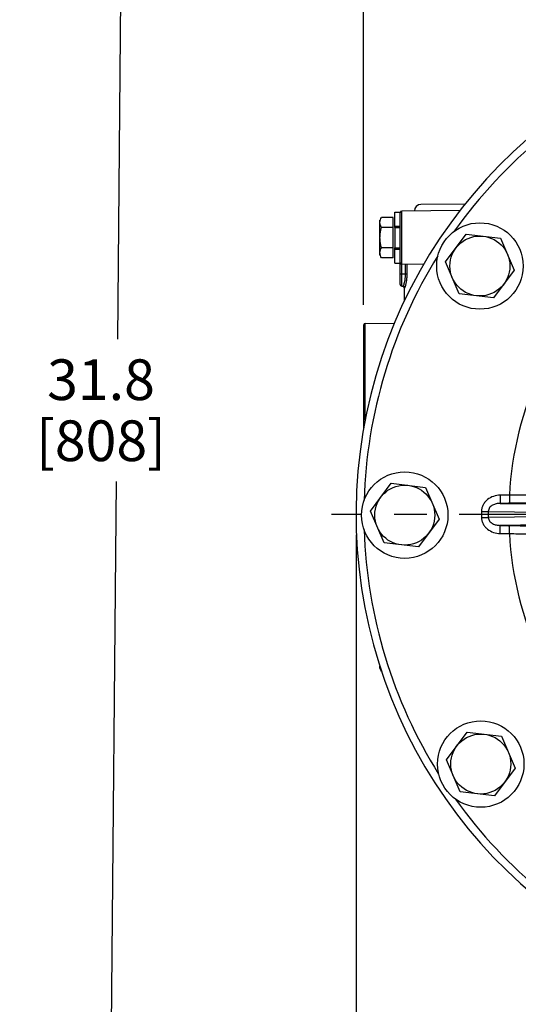
# Model space of a CAD drawing. Units: inches. Extents: x 0 to 22.3, y -0.1 to 17.2.
# Drawn here: x 11.9 to 13.4, y 10.1 to 13.1 of the extents above; entities that cross this region are included whole.
import ezdxf

# ---------------------------------------------------------------- set-up
doc = ezdxf.new("R2010")
doc.units = ezdxf.units.IN
doc.header["$LTSCALE"] = 1.21
doc.header["$MEASUREMENT"] = 0
doc.linetypes.add('CENTER', pattern=[0.6, 0.375, -0.075, 0.075, -0.075])
doc.layers.get('0').update_dxf_attribs({"linetype": 'CONTINUOUS'})
doc.layers.add('AXIS', color=7, linetype='CONTINUOUS')
doc.layers.add('DIMENSIONS', color=7, linetype='CONTINUOUS')
doc.styles.get("Standard").update_dxf_attribs({"font": 'txt', "width": 0.8})
doc.styles.add('TEXTSTYLE_18', font='gdt')
doc.dimstyles.new('DIMSTYLE_1', dxfattribs={"dimtxt": 0.125, "dimasz": 0.1875, "dimexe": 0.125, "dimexo": 0.0625, "dimgap": 0.0625, "dimtad": 0, "dimtih": 1, "dimtoh": 1, "dimdec": 1, "dimlfac": 4, "dimzin": 4, "dimdsep": 46, "dimtxsty": 'STANDARD', "dimblk": '_FILLED', "dimblk1": '_FILLED', "dimblk2": '_FILLED', "dimcen": 0, "dimadec": 1, "dimazin": 1, "dimtp": 1e-06, "dimtm": 1e-06, "dimtfac": 1, "dimtdec": 1, "dimtofl": 0, "dimtmove": 0, "dimatfit": 3, "dimldrblk": '_FILLED', "dimfxl": 1, "dimtolj": 1, "dimtzin": 4, "dimarcsym": 0})

# ---------------------------------------------------------------- blocks, each defined once
blk = doc.blocks.new('_FILLED')
at = {"color": 0, "linetype": 'BYBLOCK'}
blk.add_solid([(0, 0), (-1, 0.167), (-1, -0.167)], dxfattribs=at)
blk = doc.blocks.new('*D14')
at = {"layer": 'DIMENSIONS', "color": 2, "linetype": 'CONTINUOUS'}
for p, q in [((12.9452, 12.2004), (12.9452, 16.3845)), ((14.4467, 15.6734), (14.4467, 16.3845)), ((12.9452, 16.2595), (13.3835, 16.2595)), ((14.4467, 16.2595), (14.0085, 16.2595))]:
    blk.add_line(p, q, dxfattribs=at)
at = {"layer": 'DIMENSIONS', "color": 2, "linetype": 'CONTINUOUS', "xscale": 0.1875, "yscale": 0.1875, "zscale": 0.1875, "rotation": 180}
blk.add_blockref('_FILLED', (12.9452, 16.2595), dxfattribs=at)
at = {"layer": 'DIMENSIONS', "color": 2, "linetype": 'CONTINUOUS', "xscale": 0.1875, "yscale": 0.1875, "zscale": 0.1875}
blk.add_blockref('_FILLED', (14.4467, 16.2595), dxfattribs=at)
at = {"layer": 'DIMENSIONS', "color": 2, "linetype": 'CONTINUOUS', "insert": (13.596, 16.322), "char_height": 0.125, "width": 0.5, "attachment_point": 2, "line_spacing_factor": 0.9}
blk.add_mtext('6.0\\P[153]', dxfattribs=at)
blk = doc.blocks.new('*D15')
at = {"layer": 'DIMENSIONS', "color": 2, "linetype": 'CONTINUOUS'}
for p, q in [((13.9112, 15.4599), (12.0934, 15.4757)), ((12.2184, 15.4746), (12.189, 12.0952)), ((12.1491, 7.5235), (12.1851, 11.6577)), ((13.2566, 7.5139), (12.0241, 7.5246))]:
    blk.add_line(p, q, dxfattribs=at)
at = {"layer": 'DIMENSIONS', "color": 2, "linetype": 'CONTINUOUS', "xscale": 0.1875, "yscale": 0.1875, "zscale": 0.1875}
for p, rotation in [((12.2184, 15.4746), 89.5000257963), ((12.1491, 7.5235), 269.5000257963)]:
    blk.add_blockref('_FILLED', p, dxfattribs=dict(at, rotation=rotation))
at = {"layer": 'DIMENSIONS', "color": 2, "linetype": 'CONTINUOUS', "insert": (12.1379, 12.0327), "char_height": 0.125, "width": 0.5, "attachment_point": 2, "line_spacing_factor": 0.9}
blk.add_mtext('31.8\\P[808]', dxfattribs=at)
blk = doc.blocks.new('*D16')
at = {"layer": 'DIMENSIONS', "color": 2, "linetype": 'CONTINUOUS'}
for p, q in [((12.9221, 11.494), (12.9221, 6.5887)), ((15.9714, 11.494), (15.9714, 6.5887)), ((12.9221, 6.7137), (13.6931, 6.7137)), ((15.9714, 6.7137), (14.4848, 6.7137))]:
    blk.add_line(p, q, dxfattribs=at)
at = {"layer": 'DIMENSIONS', "color": 2, "linetype": 'CONTINUOUS', "xscale": 0.1875, "yscale": 0.1875, "zscale": 0.1875, "rotation": 180}
blk.add_blockref('_FILLED', (12.9221, 6.7137), dxfattribs=at)
at = {"layer": 'DIMENSIONS', "color": 2, "linetype": 'CONTINUOUS', "xscale": 0.1875, "yscale": 0.1875, "zscale": 0.1875}
blk.add_blockref('_FILLED', (15.9714, 6.7137), dxfattribs=at)
at = {"layer": 'DIMENSIONS', "color": 2, "linetype": 'CONTINUOUS', "insert": (14.0389, 6.7762), "char_height": 0.125, "width": 0.566667, "attachment_point": 2, "line_spacing_factor": 0.9, "style": 'TEXTSTYLE_18'}
blk.add_mtext('{\\fgdt;n}\\ftxt;{\\W0.8;12.2}\\P{\\W0.8;[}{\\W0.8;310}{\\W0.8;]}', dxfattribs=at)
blk = doc.blocks.new('*D17')
at = {"layer": 'DIMENSIONS', "color": 2, "linetype": 'CONTINUOUS'}
for p, q in [((12.9221, 11.494), (12.9221, 6.0348)), ((16.3987, 11.2748), (16.3987, 6.0348)), ((12.9221, 6.1598), (14.7213, 6.1598)), ((16.3987, 6.1598), (15.3463, 6.1598))]:
    blk.add_line(p, q, dxfattribs=at)
at = {"layer": 'DIMENSIONS', "color": 2, "linetype": 'CONTINUOUS', "xscale": 0.1875, "yscale": 0.1875, "zscale": 0.1875, "rotation": 180}
blk.add_blockref('_FILLED', (12.9221, 6.1598), dxfattribs=at)
at = {"layer": 'DIMENSIONS', "color": 2, "linetype": 'CONTINUOUS', "xscale": 0.1875, "yscale": 0.1875, "zscale": 0.1875}
blk.add_blockref('_FILLED', (16.3987, 6.1598), dxfattribs=at)
at = {"layer": 'DIMENSIONS', "color": 2, "linetype": 'CONTINUOUS', "insert": (14.9838, 6.2223), "char_height": 0.125, "width": 0.5, "attachment_point": 2, "line_spacing_factor": 0.9}
blk.add_mtext('13.9\\P[353]', dxfattribs=at)

msp = doc.modelspace()

# ---------------------------------------------------------------- linework, layer by layer
at = {"color": 7, "linetype": 'CONTINUOUS'}
for p, q in [((13.25721923, 12.50979583), (13.1213052, 12.50860972)), ((13.03635473, 12.46860618), (13.00040548, 12.46860618)), ((13.03635473, 12.34447587), (13.03635473, 12.46860618)), ((13.05772973, 12.26266352), (13.05772973, 12.48322335)), ((13.24137475, 12.48978255), (13.0626861, 12.48822316)), ((12.99560473, 12.35279103), (12.99560473, 12.46029103)), ((13.03635473, 12.4375736), (13.00040548, 12.4375736)), ((13.04135473, 12.43779103), (13.05772973, 12.43779103)), ((13.19715532, 12.33197175), (13.26081639, 12.41719668)), ((13.26081639, 12.41719668), (13.36645388, 12.40467705)), ((13.36645388, 12.40467705), (13.4084303, 12.30693248)), ((13.03635473, 12.37550845), (13.00040548, 12.37550845)), ((13.04135473, 12.37529103), (13.05772973, 12.37529103)), ((13.03635473, 12.34447587), (13.00040548, 12.34447587)), ((13.12988589, 12.32427245), (13.0626861, 12.32485889)), ((13.23913174, 12.23422718), (13.19715532, 12.33197175)), ((13.4084303, 12.30693248), (13.34476923, 12.22170755)), ((13.06272973, 12.25766352), (13.06645818, 12.25766352)), ((13.07022973, 12.25266352), (13.07022973, 12.21102177)), ((13.34476923, 12.22170755), (13.23913174, 12.23422718)), ((12.94522973, 12.13786658), (12.94522973, 11.81982116)), ((12.9501861, 12.14286639), (13.04016544, 12.14365163)), ((12.96609433, 11.56666084), (13.0297554, 11.65188577)), ((13.0297554, 11.65188577), (13.13539289, 11.63936613)), ((13.13539289, 11.63936613), (13.17736931, 11.54162156)), ((13.00807075, 11.46891627), (12.96609433, 11.56666084)), ((13.17736931, 11.54162156), (13.11370824, 11.45639663)), ((13.11370824, 11.45639663), (13.00807075, 11.46891627)), ((12.99560473, 11.08279103), (12.99560473, 11.08999216)), ((13.19982535, 10.80216114), (13.26348641, 10.88738607)), ((13.26348641, 10.88738607), (13.36912391, 10.87486643)), ((13.36912391, 10.87486643), (13.41110033, 10.77712187)), ((13.24180177, 10.70441657), (13.19982535, 10.80216114)), ((13.41110033, 10.77712187), (13.34743926, 10.69189693)), ((13.34743926, 10.69189693), (13.24180177, 10.70441657))]:
    msp.add_line(p, q, dxfattribs=at)
at = {"color": 6, "linetype": 'CONTINUOUS'}
for p, q in [((13.04135473, 12.43779103), (13.04135473, 12.48466603)), ((13.04135473, 12.48466603), (13.05772973, 12.48466603)), ((13.05772973, 12.48322335), (13.05772973, 12.48466603)), ((13.04135473, 12.44166603), (13.05772973, 12.44166603)), ((13.04135473, 12.32841603), (13.04135473, 12.37550233)), ((13.04135473, 12.37141603), (13.05772973, 12.37141603)), ((13.04135473, 12.32841603), (13.05772973, 12.32841603))]:
    msp.add_line(p, q, dxfattribs=at)
at = {"color": 9, "linetype": 'CONTINUOUS'}
for p, q in [((13.06272973, 12.25766352), (13.0626861, 12.48822316)), ((13.04135473, 12.43779103), (13.04135473, 12.37550233)), ((13.07432578, 12.29516352), (13.07432578, 12.32475732)), ((13.07914743, 12.29516352), (13.07914743, 12.32471524)), ((13.05772973, 12.29516352), (13.07914743, 12.29516352)), ((13.07022973, 12.25266352), (13.07143409, 12.25266352)), ((12.9501861, 11.8453997), (12.9501861, 12.14286639)), ((13.39342726, 11.61577129), (13.36507706, 11.61529526)), ((13.39299246, 11.59082789), (13.36464217, 11.5903502)), ((13.36464217, 11.5903502), (13.89282759, 11.58360245)), ((13.30787964, 11.56579205), (13.32865782, 11.56579914)), ((13.30787964, 11.56579205), (13.30787964, 11.54729001)), ((13.32865782, 11.56579914), (13.87182541, 11.55885999)), ((13.32865782, 11.56579914), (13.32865782, 11.54728292)), ((13.87182541, 11.55422207), (13.32865782, 11.54728292)), ((13.30787964, 11.54729001), (13.32865783, 11.54728292)), ((13.89282759, 11.52947961), (13.36464217, 11.52273186)), ((13.36464217, 11.52273186), (13.39299246, 11.52225417)), ((13.36507706, 11.4977868), (13.39342726, 11.49731077))]:
    msp.add_line(p, q, dxfattribs=at)
at = {"color": 7, "linetype": 'CONTINUOUS'}
for centre, radius in [((13.30279281, 12.31945212), 0.13275), ((13.30279281, 12.31945212), 0.092125), ((13.07173182, 11.5541412), 0.13275), ((13.07173182, 11.5541412), 0.092125), ((13.30546284, 10.7896415), 0.13275), ((13.30546284, 10.7896415), 0.092125)]:
    msp.add_circle(centre, radius, dxfattribs=at)
for centre, radius, start, end in [((14.44672973, 11.55654103), 1.52464124, 106.37675888, 248.20446557), ((13.12147973, 12.48861048), 0.02, 90.5, 180), ((13.06272973, 12.48322335), 0.005, 90.50000001, 180), ((13.04135473, 12.44279103), 0.005, 260.00000022, 270), ((13.04135473, 12.37029103), 0.005, 90, 99.99999978), ((13.01891317, 12.35999704), 0.02330844, 180.01198418, 184.18275771), ((13.06272973, 12.3298587), 0.005, 180, 269.49999999), ((13.06272973, 12.26266352), 0.005, 180, 270), ((13.06522973, 12.25266352), 0.005, 0, 80), ((12.95022973, 12.13786658), 0.005, 90.5, 180)]:
    msp.add_arc(centre, radius, start, end, dxfattribs=at)
at = {"color": 9, "linetype": 'CONTINUOUS'}
for centre, radius, start, end in [((14.44672973, 11.55654103), 1.50051468, 114.26452686, 144.56908008), ((14.44672973, 11.55654103), 1.50051468, 148.04317996, 178.33789296), ((13.05746532, 12.26185646), 0.01712277, 335.3356924, 336.11039365), ((14.44672973, 11.55654103), 1.0549665, 155.42136988, 176.7814813), ((14.44672973, 11.55654103), 1.50051468, 181.81858111, 212.12668505), ((14.44672973, 11.55654103), 1.0549665, 183.2185187, 204.5784993), ((14.44672973, 11.55654103), 1.50051468, 215.64966118, 245.92956096)]:
    msp.add_arc(centre, radius, start, end, dxfattribs=at)
at = {"color": 7, "linetype": 'CONTINUOUS'}
for points, knots in [([(12.99560473, 12.45308989), (12.99560473, 12.45573941), (12.99659686, 12.46122081), (12.99899933, 12.46617064), (13.00040548, 12.46860618)], [0, 0, 0, 0, 0.4850968387, 1, 1, 1, 1]), ([(13.00040548, 12.4375736), (12.99899932, 12.44000915), (12.99659687, 12.44495899), (12.99560473, 12.45044038), (12.99560473, 12.45308989)], [0, 0, 0, 0, 0.5149043737, 1, 1, 1, 1]), ([(12.99560473, 12.40654103), (12.99560473, 12.4117871), (12.99652147, 12.42229563), (12.99895003, 12.43253177), (13.00040548, 12.4375736)], [0, 0, 0, 0, 0.4999222963, 1, 1, 1, 1]), ([(13.00040548, 12.37550845), (12.99895003, 12.38055029), (12.99652148, 12.39078644), (12.99560473, 12.40129497), (12.99560473, 12.40654103)], [0, 0, 0, 0, 0.5000790111, 1, 1, 1, 1]), ([(12.99560473, 12.35999216), (12.99560473, 12.36264168), (12.99659686, 12.36812308), (12.99899933, 12.37307291), (13.00040548, 12.37550845)], [0, 0, 0, 0, 0.4850968387, 1, 1, 1, 1]), ([(13.00040548, 12.34447587), (12.9991456, 12.34665806), (12.99696513, 12.35107724), (12.9958401, 12.35592134), (12.99566681, 12.35829697)], [0, 0, 0, 0, 0.5140597656, 1, 1, 1, 1]), ([(13.00040548, 11.07447587), (12.9991456, 11.07665806), (12.99696513, 11.08107724), (12.9958401, 11.08592134), (12.99566681, 11.08829697)], [0, 0, 0, 0, 0.5140597656, 1, 1, 1, 1])]:
    msp.add_open_spline(points, degree=3, knots=knots, dxfattribs=at)
at = {"color": 9, "linetype": 'CONTINUOUS'}
for points, knots in [([(13.0694864, 12.26276197), (13.07018297, 12.26469806), (13.07147849, 12.26920485), (13.07364448, 12.27995405), (13.07432536, 12.28888372), (13.07432578, 12.29516352)], [0, 0, 0, 0, 0.1877446466, 0.4269986422, 1, 1, 1, 1]), ([(13.07312114, 12.25492215), (13.07349927, 12.25577556), (13.07423825, 12.25780631), (13.07572959, 12.26294737), (13.07740837, 12.27115053), (13.07880904, 12.28254603), (13.07914715, 12.29082775), (13.07914743, 12.29516352)], [0, 0, 0, 0, 0.068491961, 0.1582754762, 0.392676792, 0.6818556379, 1, 1, 1, 1]), ([(13.06645818, 12.25766352), (13.06669086, 12.25766353), (13.06725656, 12.25809902), (13.06791624, 12.25911238), (13.06872128, 12.26073174), (13.06921991, 12.26202128), (13.0694864, 12.26276197)], [0, 0, 0, 0, 0.1149969001, 0.3152270874, 0.61095392, 1, 1, 1, 1]), ([(13.07143409, 12.25266352), (13.07143409, 12.25331294), (13.0711725, 12.25462509), (13.07007124, 12.25629132), (13.0684129, 12.25739981), (13.06710471, 12.25766352), (13.06645818, 12.25766352)], [0, 0, 0, 0, 0.2503012844, 0.5007897094, 0.7508124206, 1, 1, 1, 1]), ([(13.07143409, 12.25266352), (13.0715559, 12.25266353), (13.07184792, 12.25280905), (13.07243195, 12.2534809), (13.07278125, 12.2541784), (13.07302595, 12.25471111)], [0, 0, 0, 0, 0.1369397895, 0.3409717649, 1, 1, 1, 1]), ([(13.36507706, 11.61529526), (13.35813339, 11.61517823), (13.34419583, 11.61285153), (13.32852367, 11.60453776), (13.31845896, 11.59482369), (13.31254752, 11.58610233), (13.30875873, 11.57626689), (13.3078792, 11.56927266), (13.30787964, 11.56579205)], [0, 0, 0, 0, 0.2496698595, 0.499170883, 0.6243978773, 0.7496001705, 0.8748671874, 1, 1, 1, 1]), ([(13.36507706, 11.61529526), (13.36510391, 11.61369371), (13.36514603, 11.61054478), (13.36517632, 11.60596951), (13.3651712, 11.60174278), (13.3651375, 11.59851664), (13.36509053, 11.5962296), (13.36504884, 11.59477248), (13.36499977, 11.5935074), (13.36494368, 11.5924478), (13.36488205, 11.59160179), (13.36481468, 11.59098192), (13.36475319, 11.59059971), (13.36469426, 11.59041776), (13.36466158, 11.59036034), (13.36464216, 11.59035019)], [0, 0, 0, 0, 0.1923297218, 0.3781327252, 0.549374902, 0.6998422545, 0.7655195583, 0.8240395491, 0.8748785454, 0.9175156937, 0.951492083, 0.9765859984, 0.9926753043, 0.9973684924, 1, 1, 1, 1]), ([(13.39342726, 11.61577129), (13.3934541, 11.61416984), (13.39349622, 11.6110211), (13.3935265, 11.60644613), (13.39352138, 11.6022197), (13.3934877, 11.5989938), (13.39344074, 11.59670694), (13.39339905, 11.59524993), (13.39334999, 11.59398494), (13.39329392, 11.59292541), (13.3932323, 11.59207946), (13.39316494, 11.59145962), (13.39310347, 11.59107742), (13.39304455, 11.59089547), (13.39301188, 11.59083805), (13.39299246, 11.59082789)], [0, 0, 0, 0, 0.1923317609, 0.3781349176, 0.5493761422, 0.6998421072, 0.765518751, 0.8240381915, 0.8748768051, 0.9175137954, 0.9514902982, 0.9765846096, 0.9926745811, 0.9973681681, 1, 1, 1, 1]), ([(13.4936289, 11.61556819), (13.4782772, 11.61573677), (13.44487629, 11.61590785), (13.41147528, 11.61585521), (13.39342726, 11.61577129)], [0, 0, 0, 0, 0.4596477794, 1, 1, 1, 1]), ([(13.36464241, 11.59035019), (13.36075776, 11.59030893), (13.35294746, 11.58941086), (13.34362391, 11.58604796), (13.33696789, 11.58169928), (13.33261867, 11.57741809), (13.32944809, 11.57205024), (13.32865062, 11.56788024), (13.32865783, 11.56579914)], [0, 0, 0, 0, 0.2438756072, 0.4895033293, 0.6141901514, 0.7406191325, 0.8693565004, 1, 1, 1, 1]), ([(13.47655301, 11.59166036), (13.46374814, 11.59165658), (13.43589317, 11.59146484), (13.40804056, 11.59108143), (13.39299246, 11.59082789)], [0, 0, 0, 0, 0.4596957422, 1, 1, 1, 1]), ([(13.30787964, 11.54729001), (13.30787921, 11.54380961), (13.30875683, 11.53681574), (13.31254578, 11.52698072), (13.31845734, 11.51825979), (13.32852213, 11.50854528), (13.34419502, 11.50023162), (13.358133, 11.49790362), (13.36507706, 11.4977868)], [0, 0, 0, 0, 0.1251243153, 0.2503785833, 0.3755802282, 0.5008112177, 0.7503175346, 1, 1, 1, 1]), ([(13.32865783, 11.54728292), (13.32865084, 11.54520181), (13.3294486, 11.54103194), (13.33261847, 11.53566369), (13.3369679, 11.53138272), (13.34362378, 11.5270342), (13.35294724, 11.52367129), (13.36075749, 11.52277307), (13.36464217, 11.52273186)], [0, 0, 0, 0, 0.1306450622, 0.2593848777, 0.3858106208, 0.5104968642, 0.7561209125, 1, 1, 1, 1]), ([(13.36507706, 11.4977868), (13.36510391, 11.49938833), (13.36514603, 11.50253723), (13.36517632, 11.50711247), (13.3651712, 11.51133918), (13.36513751, 11.51456531), (13.36509054, 11.51685234), (13.36504885, 11.51830946), (13.36499977, 11.51957456), (13.36494369, 11.52063416), (13.36488205, 11.52148019), (13.36481469, 11.52210007), (13.3647532, 11.52248231), (13.36469427, 11.52266427), (13.36466159, 11.5227217), (13.36464217, 11.52273186)], [0, 0, 0, 0, 0.1923282539, 0.3781299463, 0.5493711584, 0.6998380261, 0.7655153035, 0.8240354248, 0.8748747159, 0.9175123306, 0.951489361, 0.9765840841, 0.9926743466, 0.9973680453, 1, 1, 1, 1]), ([(13.39299246, 11.52225417), (13.40804066, 11.52200062), (13.43589327, 11.52161722), (13.46374823, 11.52142547), (13.47655301, 11.52142169)], [0, 0, 0, 0, 0.5403077946, 1, 1, 1, 1]), ([(13.39342726, 11.49731077), (13.3934541, 11.49891222), (13.39349622, 11.50206096), (13.3935265, 11.50663593), (13.39352138, 11.51086236), (13.3934877, 11.51408826), (13.39344074, 11.51637512), (13.39339905, 11.51783213), (13.39334999, 11.51909712), (13.39329392, 11.52015664), (13.3932323, 11.52100259), (13.39316494, 11.52162243), (13.39310347, 11.52200463), (13.39304455, 11.52218658), (13.39301188, 11.52224401), (13.39299246, 11.52225417)], [0, 0, 0, 0, 0.1923317611, 0.3781349179, 0.5493761426, 0.6998421077, 0.7655187515, 0.824038192, 0.8748768056, 0.917513796, 0.9514902987, 0.9765846101, 0.9926745814, 0.9973681683, 1, 1, 1, 1]), ([(13.39342726, 11.49731077), (13.41147532, 11.49722679), (13.44487632, 11.49717426), (13.47827724, 11.49734526), (13.4936289, 11.49751387)], [0, 0, 0, 0, 0.5403532735, 1, 1, 1, 1])]:
    msp.add_open_spline(points, degree=3, knots=knots, dxfattribs=at)
at = {"layer": 'AXIS', "color": 7, "linetype": 'CENTER'}
msp.add_line((14.44672973, 11.55654103), (12.84669344, 11.55654103), dxfattribs=at)

# ---------------------------------------------------------------- dimensions: what is measured, and where the dimension line sits
at = {"layer": 'DIMENSIONS', "color": 2, "linetype": 'CONTINUOUS'}
for base, p1, p2, angle, picture, middle in [((12.94522973, 16.25950667), (14.44672973, 15.61086074), (12.94522973, 12.13786658), 180, '*D14', (13.69597973, 16.16575667)), ((12.21844051, 15.47464935), (13.31913656, 7.51332438), (13.97368479, 15.45933235), 89.5000258, '*D15', (12.18785929, 11.87645805)), ((12.92208849, 6.15983965), (16.39872973, 11.33729103), (12.92208849, 11.55654103), 180, '*D17', (15.03376317, 6.06608965))]:
    dim = msp.add_linear_dim(base=base, p1=p1, p2=p2, angle=angle, text='<>\\P[]', dimstyle='DIMSTYLE_1', dxfattribs=at)
    dim.commit()
    dim.dimension.update_dxf_attribs({"geometry": picture, "text_midpoint": middle, "dimtype": 160})
dim = msp.add_linear_dim(base=(15.97137097, 6.71374521), p1=(12.92208849, 11.55654103), p2=(15.97137097, 11.55654103), text='%%c<>\\P[]', dimstyle='DIMSTYLE_1', dxfattribs=at)
dim.commit()
dim.dimension.update_dxf_attribs({"geometry": '*D16', "text_midpoint": (14.08893208, 6.61999521), "dimtype": 160})

doc.saveas('drawing.dxf')
